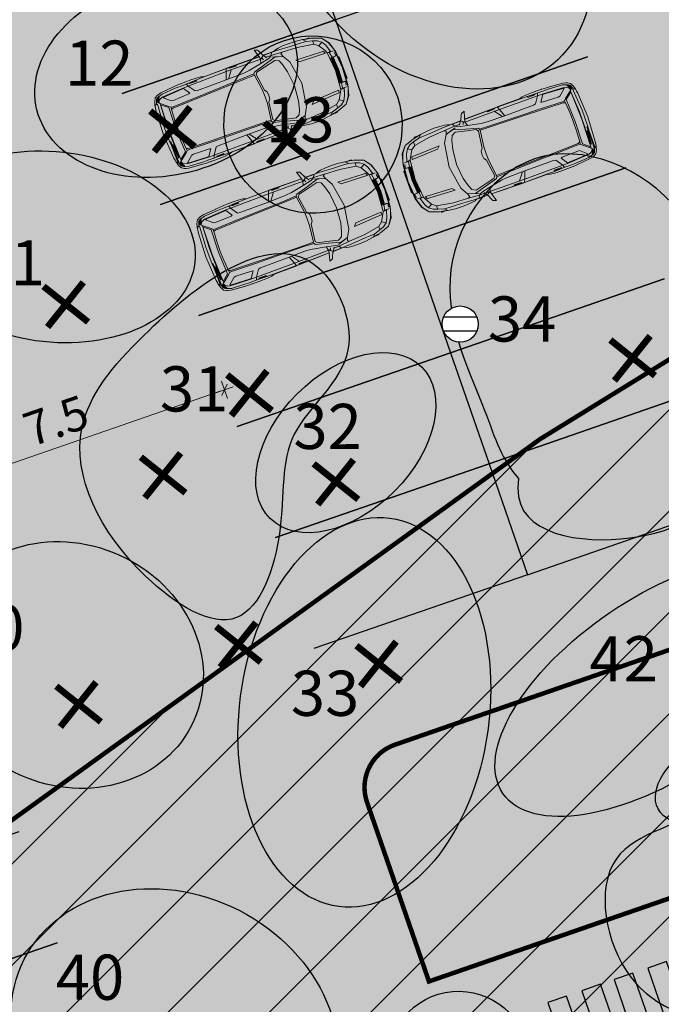
# Model space of a CAD drawing. Units: metres. Extents: x 539608 to 547423, y 6585722 to 6588810.
# Drawn here: x 546877 to 546891, y 6586024 to 6586046 of the extents above; entities that cross this region are included whole.
import ezdxf

# ---------------------------------------------------------------- set-up
doc = ezdxf.new("R2010")
doc.units = ezdxf.units.M
doc.header["$LTSCALE"] = 0.5
doc.set_wipeout_variables(frame=1)
for name, color, linetype in [('1287-TLX-vertikaal$0$_KANAL_ELEMENDID', 7, 'Continuous'), ('1287_ASXa-parkla$0$_jalakäijate-käigutee', 7, 'Continuous'), ('_auto', 251, 'Continuous'), ('_likvideeritav', 20, 'Continuous'), ('_parkla-korval-krundil', 7, 'Continuous'), ('OPT_ puud_maha', 22, 'Continuous'), ('OPT_uusveekogu', 5, 'Continuous'), ('puude klass IV', 30, 'Continuous'), ('puude klass V', 25, 'Continuous'), ('puude numbrid', 250, 'Continuous'), ('sõidutee', 8, 'Continuous'), ('Tingmärk', 7, 'Continuous')]:
    doc.layers.add(name, color=color, linetype=linetype)
doc.layers.add('1287-TLX-vertikaal$0$_sademevee_kanalisatsiooni_restkaev', color=7, linetype='Continuous', true_color=0x004c00)
doc.layers.add('_haljastus-muru', color=7, linetype='Continuous', true_color=0xa6c388)
doc.layers.add('_moodud-parklas', color=7, linetype='Continuous', lineweight=15)
doc.layers.add('OPT_lennuväli', color=31, linetype='Continuous', lineweight=9)
doc.styles.add('1287_ASXa-parkla$0$SIMPLEX', font='simplex+.shx')
doc.styles.add('puunumbrid', font='arial.ttf', dxfattribs={"height": 1.5})
doc.dimstyles.new('1287_ASXa-parkla$0$H', dxfattribs={"dimscale": 0, "dimtxt": 0.75, "dimasz": 0.1, "dimexe": 0.18, "dimexo": 0.0625, "dimgap": 0.2, "dimtad": 1, "dimzin": 0, "dimdsep": 46, "dimtxsty": '1287_ASXa-parkla$0$SIMPLEX', "dimblk": '1287_ASXa-parkla$0$D1', "dimcen": 0.2, "dimse1": 1, "dimse2": 1, "dimclrd": 256, "dimclrt": 256, "dimadec": 1, "dimazin": 0, "dimtfac": 1, "dimtofl": 0, "dimtmove": 0, "dimatfit": 3, "dimldrblk": '1287_ASXa-parkla$0$D1', "dimfxl": 0.18, "dimtolj": 1, "dimtzin": 0, "dimlwd": -1, "dimarcsym": 0})

# ---------------------------------------------------------------- blocks, each defined once
blk = doc.blocks.new('1287_ASXa-liiklus$0$LAND_ROVER_1')
at = {"layer": '_auto', "linetype": 'Continuous', "lineweight": 5}
for p, q in [((-872, 640), (-869, 658)), ((-869, 658), (-860, 674)), ((-866, 663), (-828, 732)), ((-753, 771), (-828, 732)), ((-825, 652), (-795, 696)), ((-825, 652), (-814, 680)), ((-785, 718), (-814, 680)), ((-793, 697), (-809, 674)), ((-809, 674), (-808, 670)), ((-790, 684), (-808, 670)), ((-760, 679), (-807, 650)), ((-769, 713), (-793, 697)), ((-792, 674), (-782, 685)), ((-781, 678), (-792, 674)), ((-764, 701), (-790, 684)), ((-788, 584), (-749, 666)), ((-785, 718), (-684, 754)), ((-782, 685), (-761, 698)), ((-761, 688), (-781, 678)), ((-742, 721), (-769, 713)), ((-740, 716), (-764, 701)), ((-761, 698), (-742, 708)), ((-761, 688), (-737, 703)), ((-760, 679), (-704, 705)), ((-753, 771), (-698, 787)), ((-693, 692), (-749, 666)), ((-749, 666), (-693, 692)), ((-729, 723), (-742, 721)), ((-742, 708), (-730, 709)), ((-729, 723), (-740, 716)), ((-730, 709), (-737, 703)), ((-676, 794), (-723, 780)), ((-723, 730), (-704, 705)), ((-704, 705), (-693, 692)), ((-547, 515), (-693, 692)), ((-676, 794), (-684, 754)), ((-684, 754), (-676, 794)), ((-684, 754), (-684, 732)), ((-680, 736), (-179, 771)), ((-678, 674), (-647, 676)), ((-678, 674), (-678, 674)), ((-651, 799), (-676, 794)), ((-676, 794), (-646, 799)), ((-169, 705), (-647, 676)), ((0, 697), (-647, 676)), ((-647, 676), (-521, 524)), ((-646, 799), (-620, 803)), ((-644, 676), (-644, 676)), ((-569, 812), (-620, 803)), ((0, 843), (-569, 812)), ((179, 771), (-179, 771)), ((-169, 705), (-169, 705)), ((-169, 705), (169, 705)), ((0, 843), (569, 812)), ((0, 697), (647, 676)), ((169, 705), (647, 676)), ((335, 760), (179, 771)), ((700, 760), (200, 760)), ((200, 760), (200, 746)), ((200, 746), (700, 746)), ((690, 760), (210, 760)), ((210, 760), (210, 748)), ((210, 748), (690, 748)), ((235, 758), (227, 758)), ((227, 758), (237, 756)), ((232, 754), (231, 754)), ((231, 754), (231, 754)), ((231, 754), (231, 754)), ((231, 754), (231, 753)), ((231, 753), (231, 753)), ((231, 753), (231, 753)), ((231, 753), (232, 753)), ((233, 754), (232, 754)), ((232, 754), (232, 754)), ((232, 754), (232, 754)), ((232, 754), (232, 754)), ((232, 754), (232, 754)), ((232, 753), (232, 753)), ((232, 753), (232, 753)), ((232, 753), (232, 753)), ((232, 753), (232, 753)), ((232, 753), (233, 753)), ((234, 755), (233, 755)), ((233, 755), (233, 754)), ((233, 754), (233, 754)), ((233, 753), (233, 753)), ((233, 753), (234, 752)), ((235, 755), (234, 755)), ((234, 752), (235, 752)), ((242, 757), (235, 758)), ((236, 755), (235, 755)), ((235, 752), (236, 752)), ((237, 755), (236, 755)), ((236, 752), (237, 752)), ((237, 756), (238, 756)), ((238, 755), (237, 755)), ((237, 752), (238, 752)), ((238, 756), (239, 756)), ((240, 755), (238, 755)), ((238, 753), (238, 754)), ((238, 754), (238, 754)), ((238, 754), (238, 754)), ((238, 754), (238, 754)), ((238, 754), (238, 754)), ((238, 754), (238, 754)), ((238, 754), (239, 754)), ((239, 753), (238, 753)), ((238, 753), (238, 753)), ((238, 753), (238, 753)), ((238, 753), (238, 753)), ((238, 752), (239, 752)), ((239, 756), (241, 756)), ((239, 754), (239, 754)), ((239, 754), (239, 754)), ((239, 754), (240, 754)), ((240, 753), (239, 753)), ((239, 753), (239, 753)), ((239, 753), (239, 753)), ((239, 752), (240, 752)), ((241, 755), (240, 755)), ((240, 754), (241, 754)), ((241, 753), (240, 753)), ((240, 753), (240, 753)), ((240, 752), (241, 752)), ((241, 756), (242, 756)), ((243, 755), (241, 755)), ((241, 754), (242, 754)), ((242, 753), (241, 753)), ((241, 752), (243, 752)), ((243, 757), (242, 757)), ((242, 756), (243, 756)), ((242, 754), (243, 755)), ((243, 753), (242, 753)), ((244, 757), (243, 757)), ((243, 756), (244, 755)), ((245, 755), (243, 755)), ((243, 755), (244, 755)), ((244, 752), (243, 753)), ((243, 752), (246, 752)), ((246, 756), (244, 757)), ((244, 755), (245, 755)), ((244, 755), (245, 755)), ((245, 752), (244, 752)), ((245, 755), (247, 755)), ((247, 752), (245, 752)), ((247, 756), (246, 756)), ((246, 752), (249, 752)), ((248, 756), (247, 756)), ((247, 755), (249, 755)), ((264, 752), (247, 752)), ((249, 756), (248, 756)), ((250, 756), (249, 756)), ((249, 756), (249, 756)), ((249, 755), (250, 755)), ((249, 752), (271, 752)), ((251, 756), (250, 756)), ((250, 755), (264, 755)), ((252, 756), (251, 756)), ((253, 755), (252, 756)), ((254, 755), (253, 755)), ((264, 755), (254, 755)), ((271, 758), (264, 758)), ((264, 758), (264, 755)), ((264, 755), (264, 752)), ((271, 752), (271, 758)), ((600, 714), (274, 733)), ((274, 733), (298, 713)), ((317, 758), (280, 758)), ((280, 758), (280, 758)), ((280, 758), (310, 758)), ((310, 752), (281, 752)), ((281, 752), (281, 752)), ((281, 752), (317, 752)), ((310, 755), (283, 755)), ((283, 755), (283, 755)), ((283, 755), (310, 755)), ((581, 699), (298, 713)), ((310, 758), (310, 755)), ((310, 755), (310, 752)), ((317, 752), (317, 758)), ((342, 758), (323, 752)), ((323, 752), (329, 752)), ((329, 752), (343, 757)), ((348, 758), (342, 758)), ((343, 757), (344, 757)), ((344, 757), (345, 757)), ((345, 757), (345, 758)), ((345, 758), (346, 757)), ((346, 757), (346, 757)), ((346, 757), (347, 757)), ((347, 757), (348, 757)), ((368, 752), (348, 758)), ((348, 757), (360, 752)), ((360, 752), (368, 752)), ((372, 756), (371, 756)), ((371, 756), (371, 756)), ((371, 756), (371, 756)), ((371, 756), (371, 755)), ((371, 755), (371, 755)), ((371, 755), (371, 755)), ((371, 755), (371, 755)), ((371, 755), (371, 755)), ((371, 755), (371, 755)), ((371, 755), (371, 755)), ((371, 755), (371, 755)), ((371, 755), (371, 754)), ((371, 754), (371, 754)), ((371, 754), (372, 754)), ((373, 757), (372, 756)), ((372, 756), (372, 756)), ((372, 756), (372, 756)), ((372, 756), (372, 756)), ((372, 754), (372, 754)), ((372, 754), (372, 754)), ((372, 754), (372, 754)), ((372, 754), (372, 754)), ((372, 754), (373, 754)), ((374, 757), (373, 757)), ((373, 757), (373, 757)), ((373, 754), (373, 753)), ((373, 753), (374, 753)), ((375, 757), (374, 757)), ((374, 757), (374, 757)), ((374, 753), (374, 753)), ((374, 753), (375, 753)), ((376, 757), (375, 757)), ((375, 753), (376, 753)), ((378, 758), (376, 757)), ((376, 753), (377, 753)), ((377, 753), (379, 752)), ((379, 758), (378, 758)), ((378, 755), (378, 756)), ((378, 756), (378, 756)), ((378, 756), (378, 756)), ((378, 756), (378, 756)), ((378, 756), (379, 756)), ((378, 754), (378, 755)), ((378, 755), (378, 755)), ((378, 755), (378, 755)), ((378, 755), (378, 755)), ((378, 755), (378, 755)), ((378, 755), (378, 755)), ((378, 755), (378, 755)), ((379, 754), (378, 754)), ((378, 754), (378, 754)), ((378, 754), (378, 754)), ((378, 754), (378, 754)), ((380, 758), (379, 758)), ((379, 756), (380, 757)), ((379, 756), (379, 756)), ((379, 756), (379, 756)), ((380, 754), (379, 754)), ((379, 754), (379, 754)), ((379, 754), (379, 754)), ((379, 754), (379, 754)), ((379, 752), (380, 752)), ((382, 758), (380, 758)), ((380, 757), (380, 757)), ((380, 757), (380, 757)), ((380, 757), (381, 757)), ((381, 753), (380, 754)), ((380, 752), (381, 752)), ((381, 757), (381, 757)), ((381, 757), (382, 757)), ((382, 753), (381, 753)), ((381, 752), (383, 752)), ((383, 758), (382, 758)), ((382, 757), (383, 757)), ((383, 753), (382, 753)), ((385, 758), (383, 758)), ((383, 757), (384, 757)), ((384, 753), (383, 753)), ((383, 752), (385, 752)), ((384, 757), (386, 758)), ((385, 753), (384, 753)), ((387, 758), (385, 758)), ((386, 753), (385, 753)), ((385, 752), (386, 752)), ((386, 758), (387, 758)), ((388, 752), (386, 753)), ((386, 752), (388, 752)), ((388, 758), (387, 758)), ((387, 758), (389, 758)), ((390, 759), (388, 758)), ((389, 752), (388, 752)), ((388, 752), (390, 752)), ((389, 758), (391, 758)), ((391, 752), (389, 752)), ((392, 759), (390, 759)), ((390, 752), (392, 752)), ((391, 758), (393, 758)), ((392, 752), (391, 752)), ((394, 759), (392, 759)), ((392, 752), (393, 752)), ((394, 752), (392, 752)), ((393, 758), (395, 758)), ((393, 752), (396, 752)), ((395, 759), (394, 759)), ((395, 752), (394, 752)), ((397, 759), (395, 759)), ((395, 758), (396, 758)), ((397, 752), (395, 752)), ((396, 758), (398, 758)), ((396, 752), (398, 752)), ((399, 759), (397, 759)), ((399, 752), (397, 752)), ((398, 758), (400, 758)), ((398, 752), (400, 752)), ((401, 758), (399, 759)), ((400, 752), (399, 752)), ((400, 758), (402, 758)), ((402, 753), (400, 752)), ((400, 752), (402, 752)), ((403, 758), (401, 758)), ((402, 758), (403, 758)), ((404, 753), (402, 753)), ((402, 752), (404, 752)), ((404, 758), (403, 758)), ((403, 758), (405, 757)), ((406, 758), (404, 758)), ((405, 753), (404, 753)), ((404, 752), (406, 752)), ((405, 757), (406, 757)), ((406, 753), (405, 753)), ((408, 758), (406, 758)), ((406, 757), (407, 757)), ((407, 753), (406, 753)), ((406, 752), (407, 752)), ((407, 757), (408, 757)), ((408, 753), (407, 753)), ((407, 753), (407, 753)), ((407, 752), (409, 752)), ((409, 758), (408, 758)), ((408, 757), (408, 757)), ((408, 757), (409, 757)), ((409, 753), (408, 753)), ((408, 753), (408, 753)), ((410, 758), (409, 758)), ((409, 757), (409, 757)), ((409, 757), (409, 757)), ((409, 757), (410, 756)), ((410, 754), (409, 754)), ((409, 754), (409, 753)), ((409, 752), (411, 752)), ((412, 758), (410, 758)), ((410, 756), (410, 756)), ((410, 756), (410, 756)), ((410, 756), (411, 756)), ((411, 754), (410, 754)), ((410, 754), (410, 754)), ((410, 754), (410, 754)), ((410, 754), (410, 754)), ((411, 756), (411, 756)), ((411, 756), (411, 756)), ((411, 756), (411, 756)), ((411, 756), (411, 755)), ((411, 755), (411, 755)), ((411, 755), (411, 755)), ((411, 755), (411, 755)), ((411, 755), (411, 755)), ((411, 755), (411, 754)), ((411, 755), (411, 755)), ((411, 755), (411, 755)), ((411, 754), (411, 754)), ((411, 752), (412, 753)), ((413, 757), (412, 758)), ((412, 753), (413, 753)), ((414, 757), (413, 757)), ((413, 753), (413, 753)), ((413, 753), (414, 753)), ((415, 757), (414, 757)), ((414, 753), (415, 753)), ((416, 757), (415, 757)), ((415, 757), (415, 757)), ((415, 753), (415, 753)), ((415, 753), (416, 753)), ((417, 756), (416, 757)), ((416, 757), (416, 757)), ((416, 753), (416, 754)), ((416, 754), (416, 754)), ((416, 754), (417, 754)), ((418, 756), (417, 756)), ((417, 756), (417, 756)), ((417, 756), (417, 756)), ((417, 756), (417, 756)), ((417, 756), (417, 756)), ((417, 754), (417, 754)), ((417, 754), (417, 754)), ((417, 754), (418, 754)), ((418, 755), (418, 756)), ((418, 756), (418, 756)), ((418, 756), (418, 756)), ((418, 755), (418, 755)), ((418, 755), (418, 755)), ((418, 754), (418, 755)), ((418, 755), (418, 755)), ((418, 755), (418, 755)), ((418, 755), (418, 755)), ((418, 754), (418, 754)), ((430, 758), (422, 758)), ((422, 758), (432, 756)), ((427, 754), (426, 754)), ((426, 754), (426, 754)), ((426, 754), (426, 754)), ((426, 754), (426, 754)), ((426, 754), (426, 753)), ((426, 753), (426, 753)), ((426, 753), (426, 753)), ((426, 753), (427, 753)), ((428, 754), (427, 754)), ((427, 754), (427, 754)), ((427, 754), (427, 754)), ((427, 754), (427, 754)), ((427, 753), (427, 753)), ((427, 753), (427, 753)), ((427, 753), (427, 753)), ((427, 753), (427, 753)), ((427, 753), (428, 753)), ((429, 755), (428, 755)), ((428, 755), (428, 754)), ((428, 754), (428, 754)), ((428, 753), (428, 753)), ((428, 753), (429, 752)), ((430, 755), (429, 755)), ((429, 752), (430, 752)), ((437, 757), (430, 758)), ((431, 755), (430, 755)), ((430, 752), (430, 752)), ((430, 752), (431, 752)), ((432, 755), (431, 755)), ((431, 752), (433, 752)), ((432, 756), (433, 756)), ((433, 755), (432, 755)), ((433, 756), (434, 756)), ((435, 755), (433, 755)), ((433, 753), (433, 754)), ((433, 754), (433, 754)), ((433, 754), (433, 754)), ((433, 754), (433, 754)), ((433, 754), (433, 754)), ((433, 754), (433, 754)), ((433, 754), (434, 754)), ((434, 753), (433, 753)), ((433, 753), (433, 753)), ((433, 753), (433, 753)), ((433, 753), (433, 753)), ((433, 752), (434, 752)), ((434, 756), (436, 756)), ((434, 754), (434, 754)), ((434, 754), (434, 754)), ((434, 754), (435, 754)), ((435, 753), (434, 753)), ((434, 753), (434, 753)), ((434, 753), (434, 753)), ((434, 752), (435, 752)), ((436, 755), (435, 755)), ((435, 754), (436, 754)), ((436, 753), (435, 753)), ((435, 753), (435, 753)), ((435, 752), (436, 752)), ((436, 756), (436, 756)), ((436, 756), (438, 756)), ((438, 755), (436, 755)), ((436, 754), (437, 754)), ((438, 753), (436, 753)), ((436, 753), (436, 753)), ((436, 752), (438, 752)), ((439, 757), (437, 757)), ((437, 757), (437, 757)), ((437, 754), (438, 755)), ((438, 756), (439, 755)), ((440, 755), (438, 755)), ((438, 755), (439, 755)), ((439, 752), (438, 753)), ((438, 752), (441, 752)), ((441, 756), (439, 757)), ((439, 755), (440, 755)), ((439, 755), (440, 755)), ((440, 752), (439, 752)), ((440, 755), (441, 755)), ((442, 752), (440, 752)), ((442, 756), (441, 756)), ((441, 755), (444, 755)), ((441, 752), (444, 752)), ((443, 756), (442, 756)), ((459, 752), (442, 752)), ((444, 756), (443, 756)), ((445, 756), (444, 756)), ((444, 756), (444, 756)), ((444, 755), (445, 755)), ((444, 752), (466, 752)), ((446, 756), (445, 756)), ((445, 755), (459, 755)), ((447, 756), (446, 756)), ((448, 755), (447, 756)), ((449, 755), (448, 755)), ((459, 755), (449, 755)), ((466, 758), (459, 758)), ((459, 758), (459, 755)), ((459, 755), (459, 752)), ((466, 752), (466, 758)), ((495, 756), (494, 756)), ((494, 756), (494, 756)), ((494, 756), (494, 756)), ((494, 756), (494, 756)), ((494, 756), (494, 756)), ((494, 756), (494, 755)), ((494, 755), (494, 755)), ((494, 755), (494, 755)), ((494, 755), (494, 755)), ((494, 755), (494, 755)), ((494, 755), (494, 755)), ((494, 755), (494, 755)), ((494, 755), (494, 755)), ((494, 755), (494, 755)), ((494, 755), (494, 754)), ((494, 754), (494, 754)), ((494, 754), (494, 754)), ((494, 754), (494, 754)), ((494, 754), (495, 754)), ((496, 757), (495, 756)), ((495, 756), (495, 756)), ((495, 754), (495, 754)), ((495, 754), (495, 754)), ((495, 754), (495, 754)), ((495, 754), (496, 753)), ((497, 757), (496, 757)), ((496, 757), (496, 757)), ((496, 753), (496, 753)), ((496, 753), (496, 753)), ((496, 753), (497, 753)), ((498, 757), (497, 757)), ((497, 757), (497, 757)), ((497, 753), (498, 753)), ((499, 757), (498, 757)), ((498, 753), (499, 753)), ((500, 758), (499, 757)), ((499, 753), (500, 752)), ((501, 758), (500, 758)), ((500, 755), (500, 755)), ((500, 755), (500, 755)), ((500, 755), (501, 755)), ((500, 752), (501, 752)), ((502, 758), (501, 758)), ((501, 755), (501, 756)), ((501, 756), (501, 756)), ((501, 756), (501, 756)), ((501, 756), (501, 756)), ((501, 756), (501, 756)), ((501, 756), (501, 756)), ((501, 756), (501, 756)), ((501, 756), (502, 756)), ((501, 754), (501, 755)), ((501, 755), (501, 755)), ((501, 755), (500, 755)), ((501, 755), (501, 755)), ((502, 754), (501, 754)), ((501, 754), (501, 754)), ((501, 754), (501, 754)), ((501, 754), (501, 754)), ((501, 754), (501, 754)), ((501, 752), (502, 752)), ((503, 758), (502, 758)), ((502, 758), (502, 758)), ((502, 756), (503, 757)), ((502, 756), (502, 756)), ((503, 753), (502, 754)), ((502, 754), (502, 754)), ((502, 754), (502, 754)), ((502, 754), (502, 754)), ((502, 752), (503, 752)), ((504, 758), (503, 758)), ((503, 757), (503, 757)), ((503, 757), (504, 757)), ((504, 753), (503, 753)), ((503, 753), (503, 753)), ((503, 752), (505, 752)), ((506, 758), (504, 758)), ((504, 757), (505, 757)), ((505, 753), (504, 753)), ((505, 757), (505, 757)), ((505, 757), (506, 757)), ((506, 753), (505, 753)), ((505, 752), (506, 752)), ((508, 758), (506, 758)), ((506, 757), (507, 757)), ((507, 753), (506, 753)), ((506, 752), (507, 752)), ((507, 757), (508, 757)), ((509, 753), (507, 753)), ((507, 752), (509, 752)), ((510, 758), (508, 758)), ((508, 757), (509, 758)), ((509, 758), (510, 758)), ((510, 753), (509, 753)), ((509, 752), (510, 752)), ((512, 758), (510, 758)), ((510, 758), (512, 758)), ((511, 753), (510, 753)), ((510, 752), (512, 752)), ((513, 752), (511, 753)), ((514, 758), (512, 758)), ((512, 758), (514, 758)), ((512, 752), (515, 752)), ((515, 752), (513, 752)), ((534, 758), (514, 758)), ((514, 758), (517, 758)), ((515, 752), (518, 752)), ((528, 752), (515, 752)), ((517, 758), (517, 758)), ((517, 758), (528, 758)), ((518, 752), (534, 752)), ((647, 676), (521, 524)), ((528, 758), (528, 752)), ((534, 752), (534, 758)), ((680, 736), (539, 746)), ((552, 758), (545, 758)), ((545, 758), (545, 752)), ((545, 752), (552, 752)), ((547, 515), (693, 692)), ((578, 753), (552, 758)), ((552, 752), (552, 757)), ((552, 757), (578, 752)), ((569, 812), (620, 803)), ((584, 758), (578, 758)), ((578, 758), (578, 753)), ((578, 752), (584, 752)), ((581, 699), (600, 714)), ((584, 752), (584, 758)), ((597, 758), (589, 758)), ((589, 758), (609, 752)), ((603, 756), (597, 758)), ((623, 756), (603, 756)), ((610, 754), (605, 756)), ((605, 756), (621, 756)), ((609, 752), (617, 752)), ((611, 753), (610, 754)), ((612, 753), (611, 753)), ((613, 753), (612, 753)), ((614, 753), (613, 752)), ((613, 752), (613, 753)), ((613, 752), (613, 752)), ((615, 753), (614, 753)), ((614, 753), (614, 753)), ((616, 754), (615, 753)), ((615, 753), (615, 753)), ((621, 756), (616, 754)), ((617, 752), (635, 758)), ((646, 799), (620, 803)), ((629, 758), (623, 756)), ((635, 758), (629, 758)), ((669, 758), (638, 758)), ((638, 758), (638, 758)), ((638, 758), (662, 758)), ((676, 794), (646, 799)), ((678, 674), (647, 676)), ((651, 799), (676, 794)), ((662, 758), (662, 752)), ((662, 752), (669, 752)), ((669, 752), (669, 758)), ((676, 794), (723, 780)), ((676, 794), (683, 760)), ((683, 760), (676, 794)), ((684, 746), (684, 732)), ((690, 748), (690, 760)), ((704, 705), (693, 692)), ((749, 666), (693, 692)), ((693, 692), (749, 666)), ((753, 771), (698, 787)), ((700, 746), (700, 760)), ((700, 749), (785, 718)), ((723, 730), (704, 705)), ((760, 679), (704, 705)), ((729, 723), (740, 716)), ((729, 723), (742, 721)), ((742, 708), (730, 709)), ((730, 709), (737, 703)), ((761, 688), (737, 703)), ((740, 716), (764, 701)), ((742, 721), (769, 713)), ((761, 698), (742, 708)), ((788, 584), (749, 666)), ((753, 771), (828, 732)), ((807, 650), (760, 679)), ((782, 685), (761, 698)), ((761, 688), (781, 678)), ((764, 701), (790, 684)), ((769, 713), (793, 697)), ((781, 678), (792, 674)), ((792, 674), (782, 685)), ((785, 718), (814, 680)), ((790, 684), (808, 670)), ((793, 697), (809, 674)), ((825, 652), (795, 696)), ((809, 674), (808, 670)), ((814, 680), (825, 652)), ((866, 663), (828, 732)), ((869, 658), (860, 674)), ((872, 640), (869, 658)), ((-914, 269), (-887, 575)), ((-887, 575), (-870, 650)), ((-873, 245), (-854, 557)), ((-854, 557), (-825, 652)), ((-807, 650), (-825, 652)), ((-815, 64), (-788, 584)), ((-806, 112), (-782, 533)), ((-772, 617), (-788, 584)), ((-788, 584), (-788, 584)), ((-782, 533), (-771, 565)), ((-642, 416), (-771, 565)), ((-511, 477), (-547, 515)), ((-547, 515), (-511, 477)), ((0, 545), (-521, 524)), ((-460, 483), (-511, 477)), ((-511, 477), (-460, 483)), ((-506, 426), (-511, 477)), ((-498, -164), (-478, 438)), ((-478, 438), (-460, 483)), ((-207, 499), (-460, 483)), ((0, 502), (-207, 499)), ((0, 545), (521, 524)), ((0, 502), (207, 499)), ((207, 499), (460, 483)), ((460, 483), (511, 477)), ((478, 438), (460, 483)), ((511, 477), (460, 483)), ((498, -164), (478, 438)), ((506, 426), (511, 477)), ((511, 477), (547, 515)), ((547, 515), (511, 477)), ((642, 416), (771, 565)), ((782, 533), (771, 565)), ((806, 112), (782, 533)), ((788, 584), (788, 584)), ((815, 64), (788, 584)), ((807, 650), (825, 652)), ((854, 557), (825, 652)), ((873, 245), (854, 557)), ((887, 575), (870, 650)), ((914, 269), (887, 575)), ((-919, 199), (-914, 269)), ((-914, 269), (-913, 283)), ((-873, 245), (-874, 123)), ((-650, 5), (-636, 375)), ((-636, 375), (-642, 416)), ((-525, -158), (-506, 426)), ((525, -158), (506, 426)), ((636, 375), (642, 416)), ((650, 5), (636, 375)), ((873, 245), (874, 123)), ((914, 269), (913, 283)), ((919, 199), (914, 269)), ((-922, 97), (-924, -24)), ((-922, 88), (-923, 59)), ((-919, 199), (-922, 97)), ((-922, 97), (-922, 88)), ((-874, 123), (-876, -19)), ((-817, -45), (-815, 64)), ((-803, 72), (-806, 112)), ((-660, -25), (-803, 72)), ((-660, -25), (-650, 5)), ((660, -25), (650, 5)), ((660, -25), (803, 72)), ((803, 72), (806, 112)), ((817, -45), (815, 64)), ((874, 123), (876, -19)), ((919, 199), (922, 97)), ((922, 97), (922, 88)), ((922, 97), (924, -24)), ((922, 88), (923, 59)), ((-924, -24), (-925, -149)), ((-925, -149), (-922, -268)), ((-878, -149), (-882, -290)), ((-876, -19), (-878, -149)), ((-864, -27), (-876, -19)), ((-874, -259), (-873, -90)), ((-873, -90), (-858, -91)), ((-864, -27), (-817, -45)), ((-864, -27), (-817, -45)), ((-857, -259), (-858, -91)), ((-817, -45), (-823, -943)), ((-662, -151), (-817, -45)), ((-652, -201), (-662, -151)), ((-650, -880), (-652, -201)), ((-528, -376), (-525, -158)), ((-503, -380), (-498, -164)), ((503, -380), (498, -164)), ((528, -376), (525, -158)), ((650, -880), (652, -201)), ((652, -201), (662, -151)), ((662, -151), (817, -45)), ((864, -27), (817, -45)), ((864, -27), (817, -45)), ((817, -45), (823, -943)), ((857, -259), (858, -91)), ((873, -90), (858, -91)), ((876, -19), (864, -27)), ((874, -259), (873, -90)), ((876, -19), (878, -149)), ((878, -149), (882, -290)), ((925, -149), (922, -268)), ((924, -24), (925, -149)), ((-922, -268), (-911, -375)), ((-911, -375), (-897, -423)), ((-890, -439), (-897, -423)), ((-891, -970), (-890, -403)), ((-890, -403), (-888, -403)), ((-889, -969), (-888, -403)), ((-885, -402), (-886, -971)), ((-882, -290), (-885, -402)), ((-857, -259), (-874, -259)), ((-551, -1269), (-528, -376)), ((-527, -1266), (-503, -380)), ((527, -1266), (503, -380)), ((551, -1269), (528, -376)), ((874, -259), (857, -259)), ((882, -290), (885, -402)), ((885, -402), (886, -971)), ((889, -969), (888, -403)), ((890, -403), (888, -403)), ((891, -970), (890, -403)), ((890, -439), (897, -423)), ((911, -375), (897, -423)), ((922, -268), (911, -375)), ((-885, -449), (-888, -443)), ((885, -449), (888, -443)), ((-889, -969), (-891, -970)), ((-878, -1743), (-891, -979)), ((-891, -979), (-888, -979)), ((-877, -1743), (-888, -979)), ((-871, -962), (-886, -971)), ((-875, -1744), (-886, -971)), ((-865, -1207), (-874, -1039)), ((-874, -1039), (-871, -1039)), ((-871, -962), (-823, -943)), ((-871, -1039), (-866, -1038)), ((-861, -1208), (-866, -1038)), ((-650, -880), (-823, -943)), ((-815, -1761), (-823, -943)), ((-821, -1062), (-650, -934)), ((-653, -1295), (-650, -880)), ((653, -1295), (650, -880)), ((650, -880), (823, -943)), ((821, -1062), (650, -934)), ((815, -1761), (823, -943)), ((871, -962), (823, -943)), ((861, -1208), (866, -1038)), ((865, -1207), (874, -1039)), ((871, -1039), (866, -1038)), ((871, -962), (886, -971)), ((874, -1039), (871, -1039)), ((875, -1744), (886, -971)), ((877, -1743), (889, -979)), ((878, -1743), (891, -979)), ((889, -969), (891, -970)), ((891, -979), (889, -979)), ((-861, -1208), (-865, -1207)), ((-669, -1430), (-653, -1295)), ((-551, -1269), (-561, -1502)), ((-533, -1501), (-527, -1266)), ((533, -1501), (527, -1266)), ((551, -1269), (561, -1502)), ((669, -1430), (653, -1295)), ((861, -1208), (865, -1207)), ((-723, -1727), (-669, -1430)), ((-595, -1527), (-561, -1502)), ((-561, -1502), (-533, -1501)), ((-533, -1501), (-561, -1502)), ((-533, -1501), (-158, -1550)), ((533, -1501), (158, -1550)), ((561, -1502), (533, -1501)), ((533, -1501), (561, -1502)), ((595, -1527), (561, -1502)), ((723, -1727), (669, -1430)), ((-1026, -1763), (-1051, -1692)), ((-1051, -1692), (-1039, -1695)), ((-1039, -1695), (-814, -1761)), ((-815, -1750), (-723, -1727)), ((-771, -1938), (-723, -1727)), ((-706, -1635), (-706, -1635)), ((-706, -1636), (-706, -1636)), ((-669, -1798), (-595, -1527)), ((-576, -1579), (-621, -1774)), ((-621, -1774), (-576, -1579)), ((-582, -1607), (-582, -1607)), ((-529, -1540), (-576, -1579)), ((-576, -1579), (-529, -1540)), ((-142, -1592), (-529, -1540)), ((-158, -1550), (0, -1554)), ((-86, -1637), (-142, -1592)), ((-142, -1592), (-86, -1637)), ((-124, -1607), (-124, -1607)), ((-109, -1619), (-109, -1619)), ((-108, -1620), (-108, -1620)), ((0, -1646), (-86, -1637)), ((0, -1554), (158, -1550)), ((0, -1646), (86, -1637)), ((86, -1637), (142, -1592)), ((142, -1592), (86, -1637)), ((108, -1620), (108, -1620)), ((109, -1619), (109, -1619)), ((124, -1607), (124, -1607)), ((142, -1592), (529, -1540)), ((529, -1540), (576, -1579)), ((576, -1579), (529, -1540)), ((576, -1579), (621, -1774)), ((621, -1774), (576, -1579)), ((582, -1607), (582, -1607)), ((669, -1798), (595, -1527)), ((706, -1635), (706, -1635)), ((706, -1636), (706, -1636)), ((771, -1938), (723, -1727)), ((815, -1750), (723, -1727)), ((1039, -1695), (814, -1761)), ((1026, -1763), (1051, -1692)), ((1051, -1692), (1039, -1695)), ((-1026, -1763), (-1007, -1772)), ((-1007, -1772), (-869, -1833)), ((-911, -1815), (-795, -1888)), ((-874, -2021), (-877, -1836)), ((-873, -2022), (-876, -1837)), ((-870, -2034), (-873, -1839)), ((-814, -1761), (-869, -1833)), ((-836, -1789), (-780, -1810)), ((-814, -1797), (-815, -1762)), ((-812, -2002), (-813, -1876)), ((-812, -2002), (-771, -1938)), ((-749, -2077), (-669, -1798)), ((-621, -1774), (-681, -2036)), ((621, -1774), (681, -2036)), ((749, -2077), (669, -1798)), ((812, -2002), (771, -1938)), ((836, -1789), (780, -1810)), ((911, -1815), (795, -1888)), ((812, -2002), (813, -1876)), ((814, -1761), (869, -1833)), ((814, -1797), (815, -1762)), ((1007, -1772), (869, -1833)), ((870, -2034), (873, -1839)), ((873, -2022), (876, -1837)), ((874, -2021), (877, -1836)), ((1026, -1763), (1007, -1772)), ((-895, -2139), (-909, -2204)), ((-895, -2139), (-876, -2099)), ((-876, -2108), (-873, -2031)), ((-874, -2109), (-876, -2108)), ((-873, -2022), (-874, -2021)), ((-874, -2109), (-873, -2030)), ((-874, -2095), (-871, -2090)), ((-873, -2031), (-873, -2030)), ((-870, -2034), (-872, -2150)), ((-872, -2150), (-872, -2150)), ((-864, -2282), (-872, -2150)), ((-870, -2034), (-869, -2032)), ((-869, -2032), (-867, -2030)), ((-867, -2030), (-812, -2002)), ((-794, -2258), (-812, -2002)), ((-698, -2242), (-773, -2000)), ((-749, -2077), (-698, -2242)), ((-681, -2036), (-637, -2122)), ((-637, -2122), (-538, -2164)), ((-538, -2164), (-341, -2216)), ((-341, -2216), (-538, -2164)), ((538, -2164), (341, -2216)), ((341, -2216), (538, -2164)), ((637, -2122), (538, -2164)), ((681, -2036), (637, -2122)), ((698, -2242), (773, -2000)), ((749, -2077), (698, -2242)), ((794, -2258), (812, -2002)), ((867, -2030), (812, -2002)), ((864, -2282), (872, -2150)), ((869, -2032), (867, -2030)), ((870, -2034), (869, -2032)), ((870, -2034), (872, -2150)), ((874, -2095), (871, -2090)), ((872, -2150), (872, -2150)), ((873, -2022), (874, -2021)), ((874, -2109), (873, -2030)), ((873, -2031), (873, -2030)), ((876, -2108), (873, -2031)), ((874, -2109), (876, -2108)), ((895, -2139), (876, -2099)), ((895, -2139), (909, -2204)), ((-922, -2446), (-918, -2310)), ((-918, -2310), (-909, -2204)), ((-852, -2444), (-864, -2282)), ((-768, -2218), (-794, -2258)), ((-794, -2258), (-774, -2605)), ((-768, -2218), (-698, -2242)), ((-768, -2218), (-698, -2242)), ((-530, -2337), (-698, -2242)), ((0, -2423), (-530, -2337)), ((0, -2248), (-341, -2216)), ((0, -2248), (341, -2216)), ((0, -2423), (530, -2337)), ((530, -2337), (698, -2242)), ((768, -2218), (698, -2242)), ((768, -2218), (698, -2242)), ((768, -2218), (794, -2258)), ((794, -2258), (774, -2605)), ((852, -2444), (864, -2282)), ((918, -2310), (909, -2204)), ((922, -2446), (918, -2310)), ((-915, -2609), (-922, -2446)), ((-922, -2446), (-922, -2446)), ((-894, -2777), (-915, -2609)), ((-842, -2608), (-852, -2444)), ((-838, -2727), (-842, -2608)), ((-842, -2608), (-838, -2727)), ((-774, -2605), (-711, -2975)), ((-522, -2473), (-495, -3058)), ((-522, -2473), (-462, -2531)), ((-462, -2531), (-437, -3075)), ((462, -2531), (437, -3075)), ((522, -2473), (462, -2531)), ((522, -2473), (495, -3058)), ((774, -2605), (711, -2975)), ((838, -2727), (842, -2608)), ((842, -2608), (838, -2727)), ((842, -2608), (852, -2444)), ((894, -2777), (915, -2609)), ((915, -2609), (922, -2446)), ((922, -2446), (922, -2446)), ((-894, -2777), (-894, -2776)), ((-894, -2777), (-884, -2814)), ((-894, -2777), (-831, -2836)), ((-831, -2836), (-894, -2777)), ((-884, -2814), (-894, -2777)), ((-890, -2781), (-890, -2781)), ((-885, -2786), (-885, -2786)), ((-885, -2812), (-885, -2924)), ((-885, -2814), (-884, -2814)), ((-884, -2814), (-856, -2964)), ((-884, -2814), (-884, -2814)), ((-831, -2836), (-838, -2727)), ((-838, -2727), (-831, -2836)), ((831, -2836), (838, -2727)), ((838, -2727), (831, -2836)), ((894, -2777), (831, -2836)), ((831, -2836), (894, -2777)), ((884, -2814), (856, -2964)), ((894, -2777), (884, -2814)), ((884, -2814), (894, -2777)), ((884, -2814), (884, -2814)), ((885, -2814), (884, -2814)), ((885, -2786), (885, -2786)), ((885, -2812), (885, -2924)), ((890, -2781), (890, -2781)), ((894, -2777), (894, -2776)), ((-885, -2924), (-864, -2924)), ((-856, -2964), (-781, -3179)), ((-856, -2964), (-781, -3179)), ((-831, -2836), (-794, -2975)), ((-794, -2975), (-757, -3074)), ((-794, -2975), (-773, -2975)), ((-773, -2975), (-711, -2975)), ((-773, -2975), (-711, -2975)), ((-711, -2975), (-640, -3068)), ((711, -2975), (640, -3068)), ((773, -2975), (711, -2975)), ((773, -2975), (711, -2975)), ((794, -2975), (757, -3074)), ((773, -2975), (794, -2975)), ((856, -2964), (781, -3179)), ((856, -2964), (781, -3179)), ((831, -2836), (794, -2975)), ((885, -2924), (864, -2924)), ((-781, -3179), (-634, -3285)), ((-626, -3300), (-781, -3179)), ((-781, -3179), (-634, -3285)), ((-692, -3157), (-757, -3074)), ((-692, -3157), (-640, -3068)), ((-600, -3211), (-692, -3157)), ((-640, -3068), (-492, -3156)), ((-434, -3263), (-600, -3211)), ((-434, -3263), (-508, -3239)), ((-495, -3058), (-492, -3121)), ((-492, -3121), (-434, -3137)), ((-492, -3121), (-434, -3137)), ((-434, -3181), (-492, -3156)), ((-437, -3075), (-434, -3137)), ((0, -3220), (-434, -3181)), ((-434, -3263), (-434, -3181)), ((-434, -3181), (-424, -3229)), ((-434, -3181), (-424, -3229)), ((-433, -3202), (-434, -3201)), ((-433, -3218), (-434, -3218)), ((-433, -3234), (-434, -3234)), ((-434, -3250), (-434, -3234)), ((-433, -3250), (-434, -3250)), ((-434, -3263), (-434, -3263)), ((-430, -3202), (-430, -3202)), ((-425, -3319), (-424, -3229)), ((-424, -3229), (-301, -3249)), ((-302, -3343), (-301, -3249)), ((-291, -3194), (-301, -3249)), ((-292, -3214), (-291, -3194)), ((0, -3238), (-292, -3214)), ((-292, -3282), (-292, -3229)), ((0, -3253), (-292, -3229)), ((0, -3268), (-292, -3245)), ((0, -3283), (-292, -3261)), ((0, -3220), (434, -3181)), ((0, -3238), (292, -3214)), ((0, -3253), (292, -3229)), ((0, -3268), (292, -3245)), ((0, -3283), (292, -3261)), ((292, -3214), (291, -3194)), ((291, -3194), (301, -3249)), ((292, -3282), (292, -3229)), ((424, -3229), (301, -3249)), ((302, -3343), (301, -3249)), ((434, -3181), (424, -3229)), ((434, -3181), (424, -3229)), ((425, -3319), (424, -3229)), ((430, -3202), (430, -3202)), ((433, -3202), (434, -3201)), ((433, -3218), (434, -3218)), ((433, -3234), (434, -3234)), ((433, -3250), (434, -3250)), ((437, -3075), (434, -3137)), ((492, -3121), (434, -3137)), ((492, -3121), (434, -3137)), ((434, -3181), (492, -3156)), ((434, -3263), (434, -3181)), ((434, -3263), (600, -3211)), ((434, -3250), (434, -3234)), ((434, -3263), (508, -3239)), ((434, -3263), (434, -3263)), ((495, -3058), (492, -3121)), ((640, -3068), (492, -3156)), ((600, -3211), (692, -3157)), ((626, -3300), (781, -3179)), ((781, -3179), (634, -3285)), ((781, -3179), (634, -3285)), ((692, -3157), (640, -3068)), ((692, -3157), (757, -3074)), ((-451, -3351), (-634, -3285)), ((-385, -3370), (-626, -3300)), ((0, -3386), (-451, -3351)), ((-302, -3343), (-386, -3329)), ((0, -3395), (-385, -3370)), ((-302, -3343), (-292, -3282)), ((0, -3293), (-292, -3273)), ((-250, -3402), (-250, -3389)), ((-250, -3389), (-178, -3389)), ((-250, -3402), (250, -3402)), ((0, -3293), (292, -3273)), ((0, -3386), (451, -3351)), ((0, -3395), (385, -3370)), ((0, -3395), (0, -3395)), ((250, -3389), (178, -3389)), ((250, -3402), (250, -3389)), ((302, -3343), (292, -3282)), ((302, -3343), (386, -3329)), ((385, -3370), (626, -3300)), ((451, -3351), (634, -3285))]:
    blk.add_line(p, q, dxfattribs=at)
blk = doc.blocks.new('1287_ASXa-parkla$0$D1')
for p, q in [((-2, 0), (2, 0)), ((-1, -1), (1, 1)), ((0, 2), (0, -2))]:
    blk.add_line(p, q)
blk = doc.blocks.new('*D115')
at = {"layer": '_moodud-parklas', "transparency": 16777216}
blk.add_line((545881.663, 6586037.916), (545874.764, 6586035.532), dxfattribs=at)
at = {"layer": '_moodud-parklas', "transparency": 16777216, "xscale": 0.1, "yscale": 0.1, "zscale": 0.1}
for p, rotation in [((545881.758, 6586037.949), 19.06218052981631), ((545874.669, 6586035.499), 199.0621805298163)]:
    blk.add_blockref('1287_ASXa-parkla$0$D1', p, dxfattribs=dict(at, rotation=rotation))
at = {"layer": '_moodud-parklas', "transparency": 16777216, "insert": (545878.026, 6586037.267), "char_height": 0.75, "attachment_point": 5, "rotation": 19.0622, "style": '1287_ASXa-parkla$0$SIMPLEX'}
blk.add_mtext('\\A1;7.5', dxfattribs=at)
blk = doc.blocks.new('1287-TLX-vertikaal$0$1287-EP-VKV-001a-x-ref-koondplaanile$0$VKT_kk_skr_w')
at = {"layer": '1287-TLX-vertikaal$0$_KANAL_ELEMENDID', "color": 0, "linetype": 'Continuous'}
blk.add_line((0, 0), (0, 0), dxfattribs=at)
at = {"color": 0, "linetype": 'Continuous'}
blk.add_wipeout([(-0.352, -0.195), (-0.307, -0.26), (-0.251, -0.315), (-0.184, -0.357), (-0.111, -0.386), (-0.034, -0.401), (0.045, -0.4), (0.122, -0.383), (0.195, -0.352), (0.26, -0.307), (0.315, -0.251), (0.357, -0.184), (0.386, -0.111), (0.401, -0.034), (0.4, 0.045), (0.383, 0.122), (0.352, 0.195), (0.307, 0.26), (0.251, 0.315), (0.184, 0.357), (0.111, 0.386), (0.034, 0.401), (-0.045, 0.4), (-0.122, 0.383), (-0.195, 0.352), (-0.26, 0.307), (-0.315, 0.251), (-0.357, 0.184), (-0.386, 0.111), (-0.401, 0.034), (-0.4, -0.045), (-0.383, -0.122)], dxfattribs=at).dxf.layer = '1287-TLX-vertikaal$0$_KANAL_ELEMENDID'
at = {"layer": '1287-TLX-vertikaal$0$_KANAL_ELEMENDID', "color": 0, "linetype": 'Continuous'}
for p, q in [((-0.367, 0.161), (0.369, 0.161)), ((0.369, -0.159), (-0.367, -0.159))]:
    blk.add_line(p, q, dxfattribs=at)
blk.add_circle((0, 0), 0.4, dxfattribs=at)
blk = doc.blocks.new('retk2')
at = {"layer": '1287-TLX-vertikaal$0$_sademevee_kanalisatsiooni_restkaev'}
blk.add_blockref('1287-TLX-vertikaal$0$1287-EP-VKV-001a-x-ref-koondplaanile$0$VKT_kk_skr_w', (546145.754, 6586039.054, 75.6), dxfattribs=at)
blk = doc.blocks.new('rist2')
at = {"layer": '_likvideeritav', "color": 1, "const_width": 0.3}
for points in [[(547141.134, 6585981.011), (547141.134, 6585978.427)], [(547139.844, 6585979.746), (547142.424, 6585979.746)]]:
    blk.add_lwpolyline(points, dxfattribs=at)
blk = doc.blocks.new('ri2')
at = {"layer": 'OPT_uusveekogu', "color": 6}
blk.add_blockref('rist2', (0, 0), dxfattribs=at)
blk = doc.blocks.new('2prk')
at = {"layer": '1287_ASXa-parkla$0$_jalakäijate-käigutee'}
for points in [[(545891.127, 6586025.148), (545891.617, 6586023.73), (545892.034, 6586023.874), (545891.544, 6586025.292), (545891.127, 6586025.148)], [(545890.383, 6586024.891), (545890.873, 6586023.473), (545891.29, 6586023.617), (545890.8, 6586025.035), (545890.383, 6586024.891)], [(545889.667, 6586024.643), (545890.157, 6586023.225), (545890.574, 6586023.37), (545890.084, 6586024.787), (545889.667, 6586024.643)], [(545888.913, 6586024.383), (545889.403, 6586022.965), (545889.82, 6586023.109), (545889.33, 6586024.527), (545888.913, 6586024.383)]]:
    blk.add_lwpolyline(points, dxfattribs=at)
at = {"layer": '_parkla-korval-krundil'}
for points in [[(545878.641, 6586046.968), (545883.367, 6586048.601), (545884.216, 6586046.143), (545879.49, 6586044.51)], [(545888.942, 6586047.776), (545884.216, 6586046.143), (545885.065, 6586043.686), (545889.791, 6586045.319)], [(545879.49, 6586044.51), (545884.216, 6586046.143), (545885.065, 6586043.686), (545880.34, 6586042.053)], [(545889.791, 6586045.319), (545885.065, 6586043.686), (545885.915, 6586041.228), (545890.64, 6586042.861)], [(545880.34, 6586042.053), (545885.065, 6586043.686), (545885.915, 6586041.228), (545881.189, 6586039.595)], [(545890.64, 6586042.861), (545885.915, 6586041.228), (545886.764, 6586038.771), (545891.49, 6586040.404)], [(545881.189, 6586039.595), (545885.915, 6586041.228), (545886.764, 6586038.771), (545882.038, 6586037.138)], [(545891.49, 6586040.404), (545886.764, 6586038.771), (545887.613, 6586036.314), (545892.339, 6586037.947)], [(545882.038, 6586037.138), (545886.764, 6586038.771), (545887.613, 6586036.314), (545882.887, 6586034.681)], [(545892.339, 6586037.947), (545887.613, 6586036.314), (545888.462, 6586033.856), (545893.188, 6586035.489)], [(545882.887, 6586034.681), (545887.613, 6586036.314), (545888.462, 6586033.856), (545883.736, 6586032.223)], [(545877.204, 6586028.164), (545872.478, 6586026.531), (545873.327, 6586024.074), (545878.053, 6586025.707)], [(545878.053, 6586025.707), (545873.327, 6586024.074), (545874.176, 6586021.617), (545878.902, 6586023.249)]]:
    blk.add_lwpolyline(points, dxfattribs=at)
at = {"layer": '_parkla-korval-krundil', "const_width": 0.1}
blk.add_lwpolyline([(545885.531, 6586030.092), (545889.311, 6586031.399), (545893.092, 6586032.705, -0.414214), (545894.364, 6586032.087), (545895.735, 6586028.117), (545891.009, 6586026.484), (545886.284, 6586024.851), (545884.912, 6586028.821, -0.414214), (545885.531, 6586030.092)], format="xyb", dxfattribs=at)
at = {"layer": '_auto', "lineweight": 0, "zscale": 0.0009999999116865974}
for p, xscale, yscale, rotation in [((545881.2, 6586043.892), -0.0009999999116865976, 0.0009999999116865976, 110.5020652766985), ((545889.009, 6586043.706), 0.0009999999116865974, 0.0009999999116865974, 289.9249584123872), ((545882.135, 6586041.19), -0.0009999999116865976, 0.0009999999116865976, 110.5020652766985)]:
    blk.add_blockref('1287_ASXa-liiklus$0$LAND_ROVER_1', p, dxfattribs=dict(at, xscale=xscale, yscale=yscale, rotation=rotation))
at = {"layer": '_moodud-parklas'}
dim = blk.add_aligned_dim(p1=(545881.835, 6586037.726), p2=(545874.746, 6586035.276), distance=-0.236, dimstyle='1287_ASXa-parkla$0$H', override={"dimscale": 1, "dimdec": 1}, dxfattribs=at)
dim.commit()
dim.dimension.update_dxf_attribs({"geometry": '*D115', "text_midpoint": (545878.026, 6586037.267)})

msp = doc.modelspace()

# ---------------------------------------------------------------- hatches: boundary and pattern name
at = {"layer": '_haljastus-muru'}
h = msp.add_hatch(color=256, dxfattribs=at)
h.dxf.hatch_style = 1
h.paths.add_polyline_path([(546886.284, 6586024.851), (546884.888, 6586028.899), (546884.858, 6586029.097), (546884.888, 6586029.299), (546884.934, 6586029.544), (546885.024, 6586029.7), (546885.148, 6586029.835), (546885.285, 6586029.962), (546885.555, 6586030.103), (546893.092, 6586032.705), (546893.383, 6586032.759), (546893.678, 6586032.726), (546893.917, 6586032.627), (546894.133, 6586032.489), (546894.344, 6586032.146), (546895.736, 6586028.117)])
at = {"layer": 'OPT_lennuväli', "linetype": 'Continuous'}
h = msp.add_hatch(dxfattribs=at)
h.set_pattern_fill('ANSI31', color=256, scale=0.5)
edge = h.paths.add_edge_path()
edge.add_line((547016.606, 6586144.264), (547074.483, 6586144.264))
edge.add_line((547074.483, 6586144.264), (547074.483, 6585726.753))
edge.add_line((547074.483, 6585726.753), (546815.548, 6585722.092))
edge.add_line((546815.548, 6585722.092), (546748.817, 6585825.826))
edge.add_line((546748.817, 6585825.826), (546736.038, 6585889.194))
edge.add_line((546736.038, 6585889.194), (546737.913, 6585935.999))
edge.add_line((546737.913, 6585935.999), (546737.913, 6585952.511))
edge.add_line((546737.913, 6585952.511), (546744.143, 6585967.504))
edge.add_arc((546811.111, 6585926.282), 78.638, 93.47918, 148.38609, ccw=False)
edge.add_line((546806.339, 6586004.775), (546836.956, 6586011.688))
edge.add_line((546836.956, 6586011.688), (546871.302, 6586024.272))
edge.add_line((546871.302, 6586024.272), (546888.741, 6586036.856))
edge.add_line((546888.741, 6586036.856), (546942.83, 6586070.213))
edge.add_line((546942.83, 6586070.213), (546969.028, 6586091.304))
edge.add_line((546969.028, 6586091.304), (546995.911, 6586124.742))
edge.add_line((546995.911, 6586124.742), (547016.606, 6586144.264))
at = {"layer": 'sõidutee'}
h = msp.add_hatch(color=253, dxfattribs=at)
h.dxf.hatch_style = 1
h.paths.add_polyline_path([(546864.179, 6586056.673), (546895.369, 6586067.451), (546896.816, 6586062.895), (546899.24, 6586063.884), (546900.825, 6586064.531), (546901.506, 6586064.818), (546902.899, 6586065.62), (546903.821, 6586066.255), (546906.158, 6586059.262), (546905.239, 6586059.249), (546904.396, 6586059.15), (546903.718, 6586059.021), (546903.5, 6586058.985), (546903.133, 6586058.85), (546902.748, 6586058.678), (546902.451, 6586058.529), (546902.16, 6586058.344), (546901.782, 6586058.064), (546901.539, 6586057.861), (546901.296, 6586057.621), (546900.94, 6586057.211), (546900.66, 6586056.806), (546900.417, 6586056.349), (546900.254, 6586056.001), (546900.094, 6586055.529), (546899.999, 6586055.183), (546899.923, 6586054.679), (546899.88, 6586054.269), (546910.239, 6586024.172), (546915.165, 6586025.944), (546916.164, 6586023.101), (546911.226, 6586021.408), (546919.581, 6585997.201), (546920.399, 6585996.926), (546920.715, 6585996.854), (546921.449, 6585996.725), (546922.211, 6585996.725), (546922.931, 6585996.775), (546923.938, 6585997.005), (546924.653, 6585997.302), (546925.322, 6585997.639), (546925.933, 6585997.956), (546926.602, 6585998.466), (546928.793, 6585991.785), (546927.99, 6585991.728), (546927.171, 6585991.622), (546926.536, 6585991.431), (546925.823, 6585991.139), (546925.087, 6585990.606), (546924.367, 6585989.901), (546923.878, 6585989.188), (546923.62, 6585988.616), (546923.374, 6585987.814), (546923.255, 6585986.728), (546926.657, 6585976.905), (546895.466, 6585966.127), (546895.052, 6585966.024), (546894.646, 6585966.019), (546894.194, 6585966.111), (546893.681, 6585966.358), (546893.357, 6585966.633), (546893.101, 6585966.977), (546892.955, 6585967.257), (546892.859, 6585967.552), (546862.892, 6586054.316), (546862.837, 6586054.651), (546862.845, 6586055.07), (546862.904, 6586055.318), (546863.005, 6586055.589), (546863.16, 6586055.892), (546863.35, 6586056.127), (546863.588, 6586056.338), (546863.793, 6586056.499), (546864.043, 6586056.623)])

# ---------------------------------------------------------------- linework, layer by layer
at = {"layer": '_haljastus-muru'}
msp.add_lwpolyline([(546886.284, 6586024.851), (546884.888, 6586028.899), (546884.858, 6586029.097), (546884.888, 6586029.299), (546884.934, 6586029.544), (546885.024, 6586029.7), (546885.148, 6586029.835), (546885.285, 6586029.962), (546885.555, 6586030.103), (546893.092, 6586032.705), (546893.383, 6586032.759), (546893.678, 6586032.726), (546893.917, 6586032.627), (546894.133, 6586032.489), (546894.344, 6586032.146), (546895.736, 6586028.117), (546886.284, 6586024.851)], dxfattribs=at)
at = {"layer": 'puude klass IV'}
for centre, major_axis, ratio in [((546886.455, 6586047.97), (-2.785, 2.607), 0.762572), ((546880.465, 6586044.861), (2.859, 0.715), 0.731852), ((546883.717, 6586043.821), (-1.767, 0.884), 0.991496), ((546884.443, 6586036.781), (1.677, 1.679), 0.642517), ((546884.854, 6586030.808), (0.567, 4.299), 0.637018), ((546878.329, 6586031.857), (-2.752, 1.232), 0.8862), ((546880.657, 6586023.64), (-3.331, 1.701), 0.836382)]:
    msp.add_ellipse(centre, major_axis=major_axis, ratio=ratio, dxfattribs=at)
msp.add_open_spline([(546888.269, 6586035.982), (546887.81, 6586036.53), (546887.692, 6586037.285), (546886.092, 6586040.594), (546888.563, 6586044.006), (546892.599, 6586042.096), (546892.877, 6586037.844), (546893.399, 6586035.666), (546890.756, 6586034.282), (546888.068, 6586034.825), (546888.269, 6586035.982)], degree=3, dxfattribs=at)
for points, knots in [([(546882.983, 6586034.821), (546883.092, 6586035.635), (546882.899, 6586037.085), (546885.032, 6586038.585), (546883.481, 6586042.085), (546880.157, 6586039.539), (546877.98, 6586036.896), (546879.345, 6586034.045), (546882.251, 6586032.188), (546882.875, 6586034.016), (546882.983, 6586034.821)], [0, 0, 0, 0, 2.166604, 4.380671, 6.446785, 10.514622, 12.981124, 16.555713, 18.760863, 20.902199, 20.902199, 20.902199, 20.902199]), ([(546890.433, 6586027.567), (546890.86, 6586028.172), (546893.207, 6586028.433), (546894.064, 6586031.919), (546897.724, 6586030.705), (546899.938, 6586027.249), (546896.623, 6586024.565), (546893.649, 6586023.497), (546890.377, 6586024.519), (546889.973, 6586026.915), (546890.433, 6586027.567)], [0, 0, 0, 0, 2.45434, 5.747632, 7.924326, 12.226544, 14.959841, 19.081481, 21.614109, 24.255072, 24.255072, 24.255072, 24.255072])]:
    msp.add_open_spline(points, degree=3, knots=knots, dxfattribs=at)
at = {"layer": 'puude klass V'}
for centre, major_axis, ratio in [((546877.964, 6586041.113), (-3.138, 0.341), 0.668338), ((546892.739, 6586029.403), (1.383, 0.733), 0.565222), ((546886.94, 6586023.057), (-0.138, 1.569), 0.997014)]:
    msp.add_ellipse(centre, major_axis=major_axis, ratio=ratio, dxfattribs=at)

# ---------------------------------------------------------------- block references
at = {"layer": 'OPT_ puud_maha', "color": 6, "xscale": 0.4899999999999999, "yscale": 0.4899999999999999, "zscale": 0.4899999999999999, "rotation": 321.3875207352977}
for p in [(-1676500.177, 4231717.422), (-1676499.895, 4231708.569)]:
    msp.add_blockref('ri2', p, dxfattribs=at)

# ---------------------------------------------------------------- texts
at = {"layer": 'puude numbrid', "char_height": 1, "attachment_point": 1, "style": 'puunumbrid'}
for s, width, insert in [('12', 1.00389, (546878.229, 6586045.681)), ('13', 0.54526, (546882.678, 6586044.427)), ('11', 1.00389, (546876.267, 6586041.259)), ('34', 1.77928, (546887.589, 6586040.018)), ('31', 0.51657, (546880.328, 6586038.47)), ('32', 0.48786, (546883.284, 6586037.638)), ('30', 0.71745, (546875.815, 6586033.186)), ('33', 0.54526, (546883.227, 6586031.731)), ('40', 0.37308, (546878.024, 6586025.444))]:
    msp.add_mtext_dynamic_manual_height_columns(s, width=width, gutter_width=7.5, heights=[0], dxfattribs=dict(at, insert=insert))

# ---------------------------------------------------------------- next in the draw order: block references
at = {"layer": '1287-TLX-vertikaal$0$_sademevee_kanalisatsiooni_restkaev'}
msp.add_blockref('retk2', (741.222, 0.351, -75.6), dxfattribs=at)

# ---------------------------------------------------------------- next in the draw order: linework, layer by layer
at = {"layer": 'OPT_lennuväli', "linetype": 'Continuous'}
msp.add_lwpolyline([(546815.548, 6585722.092, 0.1, 0.1, 0), (546748.817, 6585825.826, 0.1, 0.1, 0), (546736.038, 6585889.194, 0.1, 0.1, 0), (546737.913, 6585935.999, 0.1, 0.1, 0), (546737.913, 6585952.511, 0.1, 0.1, 0), (546744.143, 6585967.504, 0.1, 0.1, -0.244268), (546806.339, 6586004.775, 0.1, 0.1, 0), (546836.956, 6586011.688, 0.1, 0.1, 0), (546871.302, 6586024.272, 0.1, 0.1, 0), (546888.741, 6586036.856, 0.1, 0.1, 0), (546942.83, 6586070.213, 0.1, 0.1, 0), (546969.028, 6586091.304, 0.1, 0.1, 0), (546995.911, 6586124.742, 0.1, 0.1, 0), (547016.606, 6586144.264, 0, 0, 0)], format="xyseb", dxfattribs=at)
at = {"layer": 'puude klass IV'}
msp.add_ellipse((546891.4, 6586031.378), major_axis=(3.48, 2.363), ratio=0.470839, dxfattribs=at)

# ---------------------------------------------------------------- next in the draw order: block references
at = {"layer": 'OPT_ puud_maha', "color": 6, "xscale": 0.4899999999999999, "yscale": 0.4899999999999999, "zscale": 0.4899999999999999, "rotation": 321.3875207352977}
for p in [(-1676497.815, 4231721.303), (-1676495.289, 4231721.045), (-1676487.63, 4231716.234), (-1676496.111, 4231715.462), (-1676498.024, 4231713.641), (-1676494.198, 4231713.494), (-1676496.356, 4231709.891), (-1676493.251, 4231709.467)]:
    msp.add_blockref('ri2', p, dxfattribs=at)

# ---------------------------------------------------------------- next in the draw order: texts
at = {"layer": 'puude numbrid', "insert": (546889.838, 6586032.494), "char_height": 1, "attachment_point": 1, "style": 'puunumbrid'}
msp.add_mtext_dynamic_manual_height_columns('42', width=0.73638, gutter_width=7.5, heights=[0], dxfattribs=at)

# ---------------------------------------------------------------- next in the draw order: block references
at = {"layer": 'Tingmärk', "color": 7}
msp.add_blockref('2prk', (1000, 0), dxfattribs=at)

doc.saveas('drawing.dxf')
